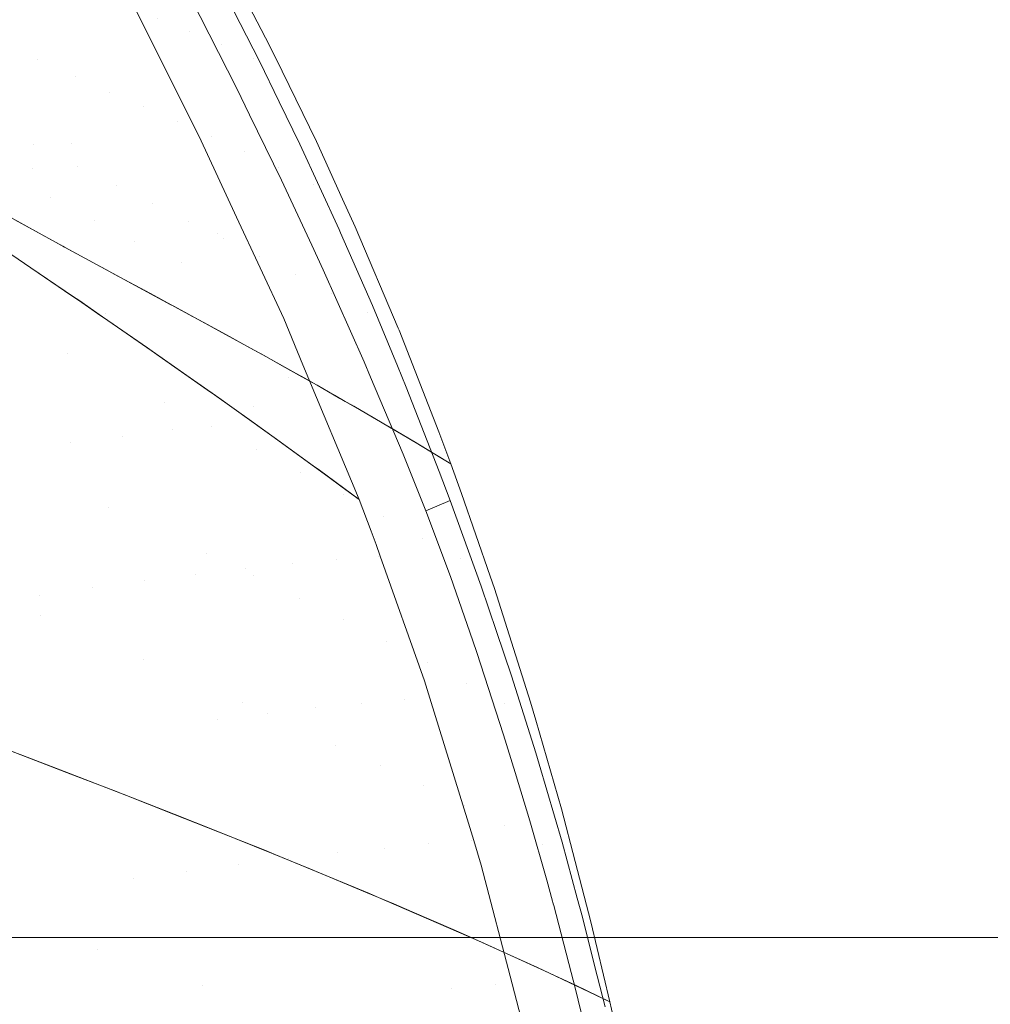
# Model space of a CAD drawing. Units: metres. Extents: x 6.52 to 9.55, y -2.6 to -1.24.
# Drawn here: x 7.01 to 7.07, y -2.32 to -2.26 of the extents above; entities that cross this region are included whole.
import ezdxf

# ---------------------------------------------------------------- set-up
doc = ezdxf.new("R2010")
doc.units = ezdxf.units.M
doc.header["$LTSCALE"] = 1.27
doc.layers.add('Keine', color=7, linetype='Continuous', lineweight=5)

msp = doc.modelspace()

# ---------------------------------------------------------------- linework, layer by layer
at = {"layer": 'Keine', "color": 7, "linetype": 'Continuous', "lineweight": 18}
for points, invisible_edges in [([(7.022876, -2.263163, 1.463665), (7.01957, -2.25668, 1.463264), (7.021228, -2.257283, 1.461803)], 9), ([(7.01957, -2.25668, 1.463264), (7.022876, -2.263163, 1.463665), (7.021117, -2.26246, 1.464897)], 11), ([(7.024643, -2.263893, 1.46222), (7.021228, -2.257283, 1.461803), (7.02194, -2.257542, 1.461176)], 9), ([(7.021228, -2.257283, 1.461803), (7.024643, -2.263893, 1.46222), (7.022876, -2.263163, 1.463665)], 11), ([(7.024643, -2.263893, 1.46222), (7.02194, -2.257542, 1.461176), (7.022893, -2.257912, 1.460116)], 9), ([(7.026415, -2.264654, 1.460532), (7.022893, -2.257912, 1.460116), (7.024909, -2.259385, 1.458449)], 11), ([(7.022893, -2.257912, 1.460116), (7.026415, -2.264654, 1.460532), (7.024643, -2.263893, 1.46222)], 11), ([(7.02442, -2.274314, 1.457077), (7.016462, -2.258315, 1.455567), (7.014444, -2.259826, 1.457602)], 11), ([(7.019947, -2.262056, 1.45459), (7.016462, -2.258315, 1.455567), (7.02442, -2.274314, 1.457077)], 11), ([(7.012048, -2.258853, 1.468856), (7.014543, -2.264738, 1.469247), (7.01225, -2.263638, 1.469764)], 11), ([(7.014543, -2.264738, 1.469247), (7.012048, -2.258853, 1.468856), (7.014007, -2.259676, 1.468274)], 11), ([(7.014007, -2.259676, 1.468274), (7.016592, -2.265672, 1.468667), (7.014543, -2.264738, 1.469247)], 11), ([(7.016592, -2.265672, 1.468667), (7.014007, -2.259676, 1.468274), (7.015835, -2.260406, 1.467613)], 11), ([(7.024909, -2.259385, 1.458449), (7.027283, -2.263952, 1.458724), (7.026415, -2.264654, 1.460532)], 10), ([(7.014444, -2.259826, 1.457602), (7.012368, -2.261259, 1.459242), (7.016404, -2.269334, 1.460381)], 11), ([(7.014444, -2.259826, 1.457602), (7.022451, -2.27589, 1.459442), (7.02442, -2.274314, 1.457077)], 11), ([(7.016404, -2.269334, 1.460381), (7.022451, -2.27589, 1.459442), (7.014444, -2.259826, 1.457602)], 11), ([(7.015835, -2.260406, 1.467613), (7.018507, -2.266517, 1.468006), (7.016592, -2.265672, 1.468667)], 11), ([(7.018507, -2.266517, 1.468006), (7.015835, -2.260406, 1.467613), (7.017607, -2.261095, 1.466847)], 11), ([(7.024545, -2.260542, 1.455289), (7.022611, -2.26067, 1.454177), (7.025484, -2.266325, 1.45449)], 9), ([(7.025484, -2.266325, 1.45449), (7.026733, -2.264815, 1.455496), (7.024545, -2.260542, 1.455289)], 9), ([(7.016404, -2.269334, 1.460381), (7.012368, -2.261259, 1.459242), (7.010237, -2.262621, 1.460516)], 11), ([(7.017607, -2.261095, 1.466847), (7.020367, -2.267327, 1.467242), (7.018507, -2.266517, 1.468006)], 11), ([(7.020367, -2.267327, 1.467242), (7.017607, -2.261095, 1.466847), (7.019363, -2.261774, 1.465949)], 11), ([(7.019363, -2.261774, 1.465949), (7.022216, -2.268134, 1.466347), (7.020367, -2.267327, 1.467242)], 11), ([(7.022216, -2.268134, 1.466347), (7.019363, -2.261774, 1.465949), (7.021117, -2.26246, 1.464897)], 11), ([(7.02442, -2.274314, 1.457077), (7.023408, -2.268965, 1.4551), (7.019947, -2.262056, 1.45459)], 9), ([(7.021117, -2.26246, 1.464897), (7.024068, -2.268953, 1.465298), (7.022216, -2.268134, 1.466347)], 11), ([(7.024068, -2.268953, 1.465298), (7.021117, -2.26246, 1.464897), (7.022876, -2.263163, 1.463665)], 11), ([(7.01427, -2.270691, 1.461632), (7.010237, -2.262621, 1.460516), (7.008057, -2.263917, 1.461457)], 11), ([(7.010237, -2.262621, 1.460516), (7.01427, -2.270691, 1.461632), (7.016404, -2.269334, 1.460381)], 11), ([(7.022876, -2.263163, 1.463665), (7.025927, -2.269795, 1.464069), (7.024068, -2.268953, 1.465298)], 11), ([(7.025927, -2.269795, 1.464069), (7.022876, -2.263163, 1.463665), (7.024643, -2.263893, 1.46222)], 11), ([(7.008057, -2.263917, 1.461457), (7.012073, -2.271965, 1.462461), (7.01427, -2.270691, 1.461632)], 11), ([(7.01225, -2.263638, 1.469764), (7.014326, -2.269393, 1.470174), (7.011685, -2.268, 1.470602)], 11), ([(7.014326, -2.269393, 1.470174), (7.01225, -2.263638, 1.469764), (7.014543, -2.264738, 1.469247)], 11), ([(7.024643, -2.263893, 1.46222), (7.027796, -2.270666, 1.462628), (7.025927, -2.269795, 1.464069)], 11), ([(7.027796, -2.270666, 1.462628), (7.024643, -2.263893, 1.46222), (7.026415, -2.264654, 1.460532)], 11), ([(7.027283, -2.263952, 1.458724), (7.027971, -2.265364, 1.45881), (7.026415, -2.264654, 1.460532)], 10), ([(7.026415, -2.264654, 1.460532), (7.029671, -2.271572, 1.460942), (7.027796, -2.270666, 1.462628)], 11), ([(7.026415, -2.264654, 1.460532), (7.027971, -2.265364, 1.45881), (7.029853, -2.269226, 1.459047)], 9), ([(7.029853, -2.269226, 1.459047), (7.029671, -2.271572, 1.460942), (7.026415, -2.264654, 1.460532)], 11), ([(7.014543, -2.264738, 1.469247), (7.016713, -2.270611, 1.469662), (7.014326, -2.269393, 1.470174)], 11), ([(7.016713, -2.270611, 1.469662), (7.014543, -2.264738, 1.469247), (7.016592, -2.265672, 1.468667)], 11), ([(7.027817, -2.267047, 1.455608), (7.026733, -2.264815, 1.455496), (7.025484, -2.266325, 1.45449)], 10), ([(7.016592, -2.265672, 1.468667), (7.018855, -2.271672, 1.469084), (7.016713, -2.270611, 1.469662)], 11), ([(7.018855, -2.271672, 1.469084), (7.016592, -2.265672, 1.468667), (7.018507, -2.266517, 1.468006)], 11), ([(7.018507, -2.266517, 1.468006), (7.020865, -2.272653, 1.468426), (7.018855, -2.271672, 1.469084)], 11), ([(7.020865, -2.272653, 1.468426), (7.018507, -2.266517, 1.468006), (7.020367, -2.267327, 1.467242)], 11), ([(7.025484, -2.266325, 1.45449), (7.026184, -2.267761, 1.454576), (7.027817, -2.267047, 1.455608)], 10), ([(7.020367, -2.267327, 1.467242), (7.022823, -2.273607, 1.467665), (7.020865, -2.272653, 1.468426)], 11), ([(7.022823, -2.273607, 1.467665), (7.020367, -2.267327, 1.467242), (7.022216, -2.268134, 1.466347)], 11), ([(7.028948, -2.269375, 1.455725), (7.027817, -2.267047, 1.455608), (7.026184, -2.267761, 1.454576)], 10), ([(7.026184, -2.267761, 1.454576), (7.027941, -2.271364, 1.454793), (7.028948, -2.269375, 1.455725)], 10), ([(7.01255, -2.27084, 1.470815), (7.011685, -2.268, 1.470602), (7.014326, -2.269393, 1.470174)], 11), ([(7.022216, -2.268134, 1.466347), (7.024775, -2.274566, 1.466774), (7.022823, -2.273607, 1.467665)], 11), ([(7.024775, -2.274566, 1.466774), (7.022216, -2.268134, 1.466347), (7.024068, -2.268953, 1.465298)], 11), ([(7.02442, -2.274314, 1.457077), (7.025468, -2.273391, 1.455422), (7.023408, -2.268965, 1.4551)], 9), ([(7.024068, -2.268953, 1.465298), (7.026735, -2.275544, 1.465727), (7.024775, -2.274566, 1.466774)], 11), ([(7.026735, -2.275544, 1.465727), (7.024068, -2.268953, 1.465298), (7.025927, -2.269795, 1.464069)], 11), ([(7.014326, -2.269393, 1.470174), (7.015237, -2.272289, 1.470392), (7.01255, -2.27084, 1.470815)], 11), ([(7.020388, -2.277341, 1.461174), (7.016404, -2.269334, 1.460381), (7.01427, -2.270691, 1.461632)], 11), ([(7.015237, -2.272289, 1.470392), (7.014326, -2.269393, 1.470174), (7.016713, -2.270611, 1.469662)], 11), ([(7.016404, -2.269334, 1.460381), (7.020388, -2.277341, 1.461174), (7.022451, -2.27589, 1.459442)], 11), ([(7.031108, -2.274072, 1.455971), (7.028948, -2.269375, 1.455725), (7.027941, -2.271364, 1.454793)], 10), ([(7.029853, -2.269226, 1.459047), (7.031298, -2.2724, 1.459242), (7.029671, -2.271572, 1.460942)], 10), ([(7.025927, -2.269795, 1.464069), (7.028704, -2.276546, 1.464501), (7.026735, -2.275544, 1.465727)], 11), ([(7.028704, -2.276546, 1.464501), (7.025927, -2.269795, 1.464069), (7.027796, -2.270666, 1.462628)], 11), ([(7.01427, -2.270691, 1.461632), (7.012073, -2.271965, 1.462461), (7.014166, -2.276175, 1.462756)], 11), ([(7.013278, -2.273535, 1.471021), (7.01255, -2.27084, 1.470815), (7.015237, -2.272289, 1.470392)], 11), ([(7.014166, -2.276175, 1.462756), (7.016957, -2.278073, 1.462556), (7.01427, -2.270691, 1.461632)], 10), ([(7.018241, -2.27868, 1.462333), (7.01427, -2.270691, 1.461632), (7.016957, -2.278073, 1.462556)], 11), ([(7.01427, -2.270691, 1.461632), (7.018241, -2.27868, 1.462333), (7.020388, -2.277341, 1.461174)], 11), ([(7.016713, -2.270611, 1.469662), (7.017672, -2.27357, 1.469883), (7.015237, -2.272289, 1.470392)], 11), ([(7.017672, -2.27357, 1.469883), (7.016713, -2.270611, 1.469662), (7.018855, -2.271672, 1.469084)], 11), ([(7.027796, -2.270666, 1.462628), (7.030683, -2.277578, 1.463063), (7.028704, -2.276546, 1.464501)], 11), ([(7.030683, -2.277578, 1.463063), (7.027796, -2.270666, 1.462628), (7.029671, -2.271572, 1.460942)], 11), ([(7.018855, -2.271672, 1.469084), (7.019863, -2.274703, 1.469308), (7.017672, -2.27357, 1.469883)], 11), ([(7.019863, -2.274703, 1.469308), (7.018855, -2.271672, 1.469084), (7.020865, -2.272653, 1.468426)], 11), ([(7.027941, -2.271364, 1.454793), (7.029604, -2.274932, 1.455015), (7.031108, -2.274072, 1.455971)], 10), ([(7.029671, -2.271572, 1.460942), (7.032669, -2.278646, 1.461381), (7.030683, -2.277578, 1.463063)], 11), ([(7.032669, -2.278646, 1.461381), (7.029671, -2.271572, 1.460942), (7.031991, -2.273921, 1.459335)], 11), ([(7.029671, -2.271572, 1.460942), (7.031298, -2.2724, 1.459242), (7.031991, -2.273921, 1.459335)], 9), ([(7.01231, -2.274913, 1.46289), (7.014166, -2.276175, 1.462756), (7.012073, -2.271965, 1.462461)], 10), ([(7.015237, -2.272289, 1.470392), (7.015916, -2.274986, 1.470623), (7.013278, -2.273535, 1.471021)], 9), ([(7.015237, -2.272289, 1.470392), (7.016008, -2.275036, 1.470604), (7.015916, -2.274986, 1.470623)], 9), ([(7.016008, -2.275036, 1.470604), (7.015237, -2.272289, 1.470392), (7.017672, -2.27357, 1.469883)], 11), ([(7.019863, -2.274703, 1.469308), (7.020865, -2.272653, 1.468426), (7.021301, -2.2779, 1.469368)], 11), ([(7.020865, -2.272653, 1.468426), (7.022845, -2.278735, 1.468865), (7.021301, -2.2779, 1.469368)], 9), ([(7.022845, -2.278735, 1.468865), (7.020865, -2.272653, 1.468426), (7.022823, -2.273607, 1.467665)], 11), ([(7.010579, -2.278201, 1.471966), (7.012726, -2.27323, 1.471093), (7.01408, -2.273975, 1.470892)], 9), ([(7.017672, -2.27357, 1.469883), (7.01849, -2.276384, 1.470096), (7.016008, -2.275036, 1.470604)], 9), ([(7.01849, -2.276384, 1.470096), (7.017672, -2.27357, 1.469883), (7.019863, -2.274703, 1.469308)], 11), ([(7.022823, -2.273607, 1.467665), (7.023641, -2.279166, 1.468606), (7.022845, -2.278735, 1.468865)], 9), ([(7.022823, -2.273607, 1.467665), (7.024912, -2.27986, 1.468102), (7.023641, -2.279166, 1.468606)], 9), ([(7.024912, -2.27986, 1.468102), (7.022823, -2.273607, 1.467665), (7.024775, -2.274566, 1.466774)], 11), ([(7.028059, -2.278957, 1.455826), (7.025468, -2.273391, 1.455422), (7.02442, -2.274314, 1.457077)], 10), ([(7.01408, -2.273975, 1.470892), (7.016161, -2.280909, 1.471364), (7.010579, -2.278201, 1.471966)], 11), ([(7.016161, -2.280909, 1.471364), (7.01408, -2.273975, 1.470892), (7.016052, -2.27506, 1.470599)], 9), ([(7.028328, -2.282218, 1.457348), (7.02442, -2.274314, 1.457077), (7.022451, -2.27589, 1.459442)], 11), ([(7.02442, -2.274314, 1.457077), (7.028328, -2.282218, 1.457348), (7.028059, -2.278957, 1.455826)], 11), ([(7.029604, -2.274932, 1.455015), (7.031188, -2.274256, 1.455981), (7.031108, -2.274072, 1.455971)], 9), ([(7.031188, -2.274256, 1.455981), (7.029604, -2.274932, 1.455015), (7.030234, -2.276282, 1.455099)], 9), ([(7.032932, -2.278252, 1.456195), (7.031188, -2.274256, 1.455981), (7.030234, -2.276282, 1.455099)], 10), ([(7.031991, -2.273921, 1.459335), (7.034355, -2.279493, 1.459679), (7.032669, -2.278646, 1.461381)], 10), ([(7.019863, -2.274703, 1.469308), (7.018743, -2.276521, 1.470044), (7.01849, -2.276384, 1.470096)], 9), ([(7.019863, -2.274703, 1.469308), (7.020731, -2.277593, 1.469519), (7.018743, -2.276521, 1.470044)], 9), ([(7.021301, -2.2779, 1.469368), (7.020731, -2.277593, 1.469519), (7.019863, -2.274703, 1.469308)], 10), ([(7.024775, -2.274566, 1.466774), (7.026195, -2.280562, 1.467593), (7.024912, -2.27986, 1.468102)], 9), ([(7.024775, -2.274566, 1.466774), (7.026984, -2.280999, 1.467225), (7.026195, -2.280562, 1.467593)], 9), ([(7.026984, -2.280999, 1.467225), (7.024775, -2.274566, 1.466774), (7.026735, -2.275544, 1.465727)], 11), ([(7.014921, -2.276687, 1.462707), (7.012348, -2.274938, 1.462888), (7.01226, -2.278208, 1.463291)], 10), ([(7.016161, -2.280909, 1.471364), (7.016052, -2.27506, 1.470599), (7.019084, -2.276706, 1.469963)], 9), ([(7.022451, -2.27589, 1.459442), (7.020388, -2.277341, 1.461174), (7.022739, -2.282091, 1.461393)], 11), ([(7.022739, -2.282091, 1.461393), (7.024494, -2.283324, 1.460895), (7.022451, -2.27589, 1.459442)], 10), ([(7.024494, -2.283324, 1.460895), (7.026376, -2.283817, 1.459828), (7.022451, -2.27589, 1.459442)], 11), ([(7.022451, -2.27589, 1.459442), (7.026376, -2.283817, 1.459828), (7.028328, -2.282218, 1.457348)], 11), ([(7.026735, -2.275544, 1.465727), (7.027983, -2.281553, 1.466757), (7.026984, -2.280999, 1.467225)], 9), ([(7.026735, -2.275544, 1.465727), (7.029062, -2.282159, 1.466178), (7.027983, -2.281553, 1.466757)], 9), ([(7.029062, -2.282159, 1.466178), (7.026735, -2.275544, 1.465727), (7.028704, -2.276546, 1.464501)], 11), ([(7.028704, -2.276546, 1.464501), (7.029899, -2.28263, 1.465729), (7.029062, -2.282159, 1.466178)], 9), ([(7.028704, -2.276546, 1.464501), (7.031152, -2.283346, 1.464952), (7.029899, -2.28263, 1.465729)], 9), ([(7.031152, -2.283346, 1.464952), (7.028704, -2.276546, 1.464501), (7.030683, -2.277578, 1.463063)], 11), ([(7.030234, -2.276282, 1.455099), (7.032483, -2.281348, 1.455413), (7.032932, -2.278252, 1.456195)], 10), ([(7.01226, -2.278208, 1.463291), (7.015109, -2.27783, 1.462891), (7.014921, -2.276687, 1.462707)], 11), ([(7.014921, -2.276687, 1.462707), (7.015109, -2.27783, 1.462891), (7.016368, -2.277671, 1.462605)], 3), ([(7.016161, -2.280909, 1.471364), (7.019084, -2.276706, 1.469963), (7.019451, -2.276904, 1.469862)], 9), ([(7.019451, -2.276904, 1.469862), (7.021512, -2.283571, 1.47029), (7.016161, -2.280909, 1.471364)], 11), ([(7.021512, -2.283571, 1.47029), (7.019451, -2.276904, 1.469862), (7.02186, -2.278202, 1.469199)], 9), ([(7.020388, -2.277341, 1.461174), (7.018241, -2.27868, 1.462333), (7.018452, -2.279107, 1.462308)], 11), ([(7.018452, -2.279107, 1.462308), (7.021011, -2.280876, 1.461883), (7.020388, -2.277341, 1.461174)], 10), ([(7.021011, -2.280876, 1.461883), (7.022739, -2.282091, 1.461393), (7.020388, -2.277341, 1.461174)], 10), ([(7.030683, -2.277578, 1.463063), (7.031908, -2.283778, 1.464483), (7.031152, -2.283346, 1.464952)], 9), ([(7.030683, -2.277578, 1.463063), (7.033255, -2.284563, 1.463518), (7.031908, -2.283778, 1.464483)], 9), ([(7.033255, -2.284563, 1.463518), (7.030683, -2.277578, 1.463063), (7.032669, -2.278646, 1.461381)], 11), ([(7.016352, -2.285786, 1.463837), (7.015109, -2.27783, 1.462891), (7.01226, -2.278208, 1.463291)], 11), ([(7.016368, -2.277671, 1.462605), (7.015109, -2.27783, 1.462891), (7.016352, -2.285786, 1.463837)], 11), ([(7.016352, -2.285786, 1.463837), (7.016792, -2.277959, 1.462575), (7.016368, -2.277671, 1.462605)], 9), ([(7.018102, -2.278865, 1.462368), (7.016792, -2.277959, 1.462575), (7.016352, -2.285786, 1.463837)], 10), ([(7.016957, -2.278073, 1.462556), (7.018015, -2.278804, 1.46238), (7.018241, -2.27868, 1.462333)], 10), ([(7.012784, -2.286747, 1.472527), (7.010579, -2.278201, 1.471966), (7.016161, -2.280909, 1.471364)], 11), ([(7.011675, -2.294584, 1.464708), (7.014631, -2.294164, 1.464733), (7.01226, -2.278208, 1.463291)], 11), ([(7.01226, -2.278208, 1.463291), (7.014631, -2.294164, 1.464733), (7.016352, -2.285786, 1.463837)], 11), ([(7.018452, -2.279107, 1.462308), (7.018241, -2.27868, 1.462333), (7.018015, -2.278804, 1.46238)], 3), ([(7.021512, -2.283571, 1.47029), (7.02186, -2.278202, 1.469199), (7.022019, -2.278287, 1.469145)], 9), ([(7.022019, -2.278287, 1.469145), (7.024085, -2.284876, 1.469557), (7.021512, -2.283571, 1.47029)], 11), ([(7.024085, -2.284876, 1.469557), (7.022019, -2.278287, 1.469145), (7.02412, -2.279426, 1.468431)], 9), ([(7.032483, -2.281348, 1.455413), (7.034304, -2.281563, 1.456374), (7.032932, -2.278252, 1.456195)], 9), ([(7.035371, -2.285813, 1.461849), (7.032669, -2.278646, 1.461381), (7.0344, -2.279607, 1.459686)], 11), ([(7.032669, -2.278646, 1.461381), (7.033856, -2.284913, 1.463087), (7.033255, -2.284563, 1.463518)], 9), ([(7.032669, -2.278646, 1.461381), (7.035371, -2.285813, 1.461849), (7.033856, -2.284913, 1.463087)], 9), ([(7.034355, -2.279493, 1.459679), (7.0344, -2.279607, 1.459686), (7.032669, -2.278646, 1.461381)], 10), ([(7.016352, -2.285786, 1.463837), (7.019183, -2.285415, 1.463362), (7.018102, -2.278865, 1.462368)], 11), ([(7.020574, -2.280572, 1.461978), (7.018102, -2.278865, 1.462368), (7.019183, -2.285415, 1.463362)], 10), ([(7.028328, -2.282218, 1.457348), (7.029118, -2.281497, 1.455991), (7.028059, -2.278957, 1.455826)], 9), ([(7.024085, -2.284876, 1.469557), (7.02412, -2.279426, 1.468431), (7.024501, -2.279635, 1.468274)], 9), ([(7.024501, -2.279635, 1.468274), (7.026581, -2.286159, 1.468686), (7.024085, -2.284876, 1.469557)], 11), ([(7.026581, -2.286159, 1.468686), (7.024501, -2.279635, 1.468274), (7.026642, -2.280809, 1.467395)], 9), ([(7.0344, -2.279607, 1.459686), (7.036591, -2.285195, 1.460026), (7.035371, -2.285813, 1.461849)], 10), ([(7.021223, -2.281027, 1.461806), (7.020574, -2.280572, 1.461978), (7.019183, -2.285415, 1.463362)], 10), ([(7.026581, -2.286159, 1.468686), (7.026642, -2.280809, 1.467395), (7.026904, -2.280955, 1.467267)], 9), ([(7.016161, -2.280909, 1.471364), (7.018406, -2.289321, 1.471899), (7.012784, -2.286747, 1.472527)], 11), ([(7.018406, -2.289321, 1.471899), (7.016161, -2.280909, 1.471364), (7.021512, -2.283571, 1.47029)], 11), ([(7.019183, -2.285415, 1.463362), (7.021928, -2.285078, 1.462549), (7.021223, -2.281027, 1.461806)], 11), ([(7.02386, -2.282875, 1.461109), (7.021223, -2.281027, 1.461806), (7.021928, -2.285078, 1.462549)], 10), ([(7.026904, -2.280955, 1.467267), (7.028994, -2.287418, 1.467668), (7.026581, -2.286159, 1.468686)], 11), ([(7.028994, -2.287418, 1.467668), (7.026904, -2.280955, 1.467267), (7.028744, -2.281978, 1.466366)], 9), ([(7.032483, -2.281348, 1.455413), (7.032835, -2.282185, 1.455464), (7.034304, -2.281563, 1.456374)], 10), ([(7.029118, -2.281497, 1.455991), (7.028328, -2.282218, 1.457348), (7.031272, -2.28822, 1.457205)], 11), ([(7.031272, -2.28822, 1.457205), (7.032206, -2.288909, 1.456473), (7.029118, -2.281497, 1.455991)], 8), ([(7.034784, -2.282723, 1.456437), (7.034304, -2.281563, 1.456374), (7.032835, -2.282185, 1.455464)], 10), ([(7.028328, -2.282218, 1.457348), (7.026376, -2.283817, 1.459828), (7.027019, -2.285126, 1.45982)], 11), ([(7.027019, -2.285126, 1.45982), (7.02754, -2.285498, 1.459598), (7.028328, -2.282218, 1.457348)], 10), ([(7.02754, -2.285498, 1.459598), (7.030486, -2.287639, 1.457822), (7.028328, -2.282218, 1.457348)], 10), ([(7.030486, -2.287639, 1.457822), (7.031272, -2.28822, 1.457205), (7.028328, -2.282218, 1.457348)], 10), ([(7.028994, -2.287418, 1.467668), (7.028744, -2.281978, 1.466366), (7.029216, -2.282245, 1.466096)], 9), ([(7.029216, -2.282245, 1.466096), (7.031321, -2.28865, 1.4665), (7.028994, -2.287418, 1.467668)], 11), ([(7.031321, -2.28865, 1.4665), (7.029216, -2.282245, 1.466096), (7.030843, -2.283167, 1.465166)], 9), ([(7.034784, -2.282723, 1.456437), (7.032835, -2.282185, 1.455464), (7.034615, -2.286417, 1.455723)], 9), ([(7.024262, -2.283161, 1.46095), (7.02386, -2.282875, 1.461109), (7.021928, -2.285078, 1.462549)], 10), ([(7.034615, -2.286417, 1.455723), (7.036602, -2.287358, 1.456692), (7.034784, -2.282723, 1.456437)], 9), ([(7.021512, -2.283571, 1.47029), (7.023795, -2.291853, 1.470802), (7.018406, -2.289321, 1.471899)], 11), ([(7.023795, -2.291853, 1.470802), (7.021512, -2.283571, 1.47029), (7.024085, -2.284876, 1.469557)], 11), ([(7.021928, -2.285078, 1.462549), (7.024565, -2.284783, 1.461313), (7.024262, -2.283161, 1.46095)], 11), ([(7.024262, -2.283161, 1.46095), (7.024565, -2.284783, 1.461313), (7.026295, -2.284609, 1.460146)], 3), ([(7.024494, -2.283324, 1.460895), (7.027019, -2.285126, 1.45982), (7.026376, -2.283817, 1.459828)], 10), ([(7.031321, -2.28865, 1.4665), (7.030843, -2.283167, 1.465166), (7.031439, -2.283511, 1.46477)], 9), ([(7.031439, -2.283511, 1.46477), (7.033558, -2.289852, 1.465174), (7.031321, -2.28865, 1.4665)], 11), ([(7.033558, -2.289852, 1.465174), (7.031439, -2.283511, 1.46477), (7.032887, -2.284346, 1.463806)], 9), ([(7.026295, -2.284609, 1.460146), (7.024565, -2.284783, 1.461313), (7.025934, -2.292688, 1.462787)], 11), ([(7.025934, -2.292688, 1.462787), (7.026946, -2.285072, 1.459889), (7.026295, -2.284609, 1.460146)], 9), ([(7.033558, -2.289852, 1.465174), (7.032887, -2.284346, 1.463806), (7.033569, -2.284747, 1.463281)], 9), ([(7.021928, -2.285078, 1.462549), (7.019183, -2.285415, 1.463362), (7.020432, -2.293368, 1.46434)], 11), ([(7.020432, -2.293368, 1.46434), (7.023232, -2.293009, 1.463751), (7.021928, -2.285078, 1.462549)], 11), ([(7.025934, -2.292688, 1.462787), (7.024565, -2.284783, 1.461313), (7.021928, -2.285078, 1.462549)], 11), ([(7.021928, -2.285078, 1.462549), (7.023232, -2.293009, 1.463751), (7.025934, -2.292688, 1.462787)], 11), ([(7.024085, -2.284876, 1.469557), (7.026386, -2.293096, 1.470062), (7.023795, -2.291853, 1.470802)], 11), ([(7.026386, -2.293096, 1.470062), (7.024085, -2.284876, 1.469557), (7.026581, -2.286159, 1.468686)], 11), ([(7.027205, -2.285259, 1.459746), (7.026946, -2.285072, 1.459889), (7.025934, -2.292688, 1.462787)], 10), ([(7.033569, -2.284747, 1.463281), (7.035701, -2.291024, 1.463687), (7.033558, -2.289852, 1.465174)], 11), ([(7.035701, -2.291024, 1.463687), (7.033569, -2.284747, 1.463281), (7.034846, -2.285499, 1.462298)], 9), ([(7.035487, -2.285881, 1.461755), (7.035371, -2.285813, 1.461849), (7.036591, -2.285195, 1.460026)], 10), ([(7.036591, -2.285195, 1.460026), (7.037241, -2.286944, 1.460132), (7.035487, -2.285881, 1.461755)], 8), ([(7.019183, -2.285415, 1.463362), (7.016352, -2.285786, 1.463837), (7.017557, -2.293756, 1.464639)], 11), ([(7.017557, -2.293756, 1.464639), (7.020432, -2.293368, 1.46434), (7.019183, -2.285415, 1.463362)], 11), ([(7.025934, -2.292688, 1.462787), (7.028515, -2.292413, 1.461367), (7.027205, -2.285259, 1.459746)], 11), ([(7.029626, -2.28701, 1.458404), (7.027205, -2.285259, 1.459746), (7.028515, -2.292413, 1.461367)], 10), ([(7.035701, -2.291024, 1.463687), (7.034846, -2.285499, 1.462298), (7.035604, -2.285955, 1.461626)], 9), ([(7.014631, -2.294164, 1.464733), (7.017557, -2.293756, 1.464639), (7.016352, -2.285786, 1.463837)], 11), ([(7.026581, -2.286159, 1.468686), (7.028902, -2.29432, 1.469184), (7.026386, -2.293096, 1.470062)], 11), ([(7.028902, -2.29432, 1.469184), (7.026581, -2.286159, 1.468686), (7.028994, -2.287418, 1.467668)], 11), ([(7.037747, -2.292164, 1.462035), (7.035604, -2.285955, 1.461626), (7.036691, -2.286608, 1.460663)], 9), ([(7.035604, -2.285955, 1.461626), (7.037747, -2.292164, 1.462035), (7.035701, -2.291024, 1.463687)], 11), ([(7.012784, -2.286747, 1.472527), (7.014704, -2.295296, 1.473078), (7.008875, -2.292876, 1.473324)], 11), ([(7.014704, -2.295296, 1.473078), (7.012784, -2.286747, 1.472527), (7.018406, -2.289321, 1.471899)], 11), ([(7.036602, -2.287358, 1.456692), (7.034615, -2.286417, 1.455723), (7.035167, -2.287778, 1.455804)], 9), ([(7.036691, -2.286608, 1.460663), (7.037241, -2.286944, 1.460132), (7.03783, -2.288567, 1.460228)], 8), ([(7.03783, -2.288567, 1.460228), (7.037747, -2.292164, 1.462035), (7.036691, -2.286608, 1.460663)], 11), ([(7.030021, -2.287301, 1.458108), (7.029626, -2.28701, 1.458404), (7.028515, -2.292413, 1.461367)], 10), ([(7.028515, -2.292413, 1.461367), (7.030958, -2.292192, 1.459411), (7.030021, -2.287301, 1.458108)], 11), ([(7.032206, -2.288909, 1.456473), (7.030021, -2.287301, 1.458108), (7.030958, -2.292192, 1.459411)], 10), ([(7.036602, -2.287358, 1.456692), (7.035167, -2.287778, 1.455804), (7.035862, -2.289525, 1.455908)], 9), ([(7.035862, -2.289525, 1.455908), (7.037211, -2.288968, 1.456782), (7.036602, -2.287358, 1.456692)], 8), ([(7.028994, -2.287418, 1.467668), (7.031336, -2.295523, 1.468164), (7.028902, -2.29432, 1.469184)], 11), ([(7.031336, -2.295523, 1.468164), (7.028994, -2.287418, 1.467668), (7.031321, -2.28865, 1.4665)], 11), ([(7.030958, -2.292192, 1.459411), (7.032873, -2.290636, 1.456575), (7.032206, -2.288909, 1.456473)], 9), ([(7.033685, -2.296703, 1.466995), (7.031321, -2.28865, 1.4665), (7.033558, -2.289852, 1.465174)], 11), ([(7.031321, -2.28865, 1.4665), (7.033685, -2.296703, 1.466995), (7.031336, -2.295523, 1.468164)], 11), ([(7.037211, -2.288968, 1.456782), (7.035862, -2.289525, 1.455908), (7.037223, -2.293143, 1.45611)], 8), ([(7.037223, -2.293143, 1.45611), (7.038917, -2.293675, 1.457052), (7.037211, -2.288968, 1.456782)], 9), ([(7.03783, -2.288567, 1.460228), (7.039402, -2.293108, 1.460501), (7.037747, -2.292164, 1.462035)], 10), ([(7.018406, -2.289321, 1.471899), (7.020357, -2.297705, 1.472424), (7.014704, -2.295296, 1.473078)], 11), ([(7.020357, -2.297705, 1.472424), (7.018406, -2.289321, 1.471899), (7.023795, -2.291853, 1.470802)], 11), ([(7.035946, -2.297858, 1.465673), (7.033558, -2.289852, 1.465174), (7.035701, -2.291024, 1.463687)], 11), ([(7.033558, -2.289852, 1.465174), (7.035946, -2.297858, 1.465673), (7.033685, -2.296703, 1.466995)], 11), ([(7.033136, -2.291378, 1.456605), (7.032873, -2.290636, 1.456575), (7.030958, -2.292192, 1.459411)], 10), ([(7.038115, -2.298988, 1.464193), (7.035701, -2.291024, 1.463687), (7.037747, -2.292164, 1.462035)], 11), ([(7.035701, -2.291024, 1.463687), (7.038115, -2.298988, 1.464193), (7.035946, -2.297858, 1.465673)], 11), ([(7.030958, -2.292192, 1.459411), (7.033258, -2.29203, 1.456828), (7.033136, -2.291378, 1.456605)], 11), ([(7.033136, -2.291378, 1.456605), (7.033258, -2.29203, 1.456828), (7.033366, -2.292025, 1.456632)], 3), ([(7.023795, -2.291853, 1.470802), (7.025777, -2.300078, 1.471308), (7.020357, -2.297705, 1.472424)], 11), ([(7.025777, -2.300078, 1.471308), (7.023795, -2.291853, 1.470802), (7.026386, -2.293096, 1.470062)], 11), ([(7.032324, -2.300103, 1.460786), (7.030958, -2.292192, 1.459411), (7.028515, -2.292413, 1.461367)], 11), ([(7.034717, -2.299903, 1.458564), (7.033258, -2.29203, 1.456828), (7.030958, -2.292192, 1.459411)], 11), ([(7.030958, -2.292192, 1.459411), (7.032324, -2.300103, 1.460786), (7.034717, -2.299903, 1.458564)], 11), ([(7.035803, -2.298875, 1.456914), (7.033366, -2.292025, 1.456632), (7.033258, -2.29203, 1.456828)], 10), ([(7.033258, -2.29203, 1.456828), (7.034717, -2.299903, 1.458564), (7.035803, -2.298875, 1.456914)], 11), ([(7.040191, -2.300091, 1.462551), (7.037747, -2.292164, 1.462035), (7.039637, -2.293787, 1.460541)], 11), ([(7.037747, -2.292164, 1.462035), (7.039402, -2.293108, 1.460501), (7.039637, -2.293787, 1.460541)], 9), ([(7.037747, -2.292164, 1.462035), (7.040191, -2.300091, 1.462551), (7.038115, -2.298988, 1.464193)], 11), ([(7.027167, -2.300648, 1.463705), (7.025934, -2.292688, 1.462787), (7.023232, -2.293009, 1.463751)], 11), ([(7.029804, -2.300352, 1.462484), (7.028515, -2.292413, 1.461367), (7.025934, -2.292688, 1.462787)], 11), ([(7.025934, -2.292688, 1.462787), (7.027167, -2.300648, 1.463705), (7.029804, -2.300352, 1.462484)], 11), ([(7.028515, -2.292413, 1.461367), (7.029804, -2.300352, 1.462484), (7.032324, -2.300103, 1.460786)], 11), ([(7.010512, -2.301776, 1.47385), (7.008875, -2.292876, 1.473324), (7.014704, -2.295296, 1.473078)], 11), ([(7.024426, -2.300984, 1.464516), (7.023232, -2.293009, 1.463751), (7.020432, -2.293368, 1.46434)], 11), ([(7.023232, -2.293009, 1.463751), (7.024426, -2.300984, 1.464516), (7.027167, -2.300648, 1.463705)], 11), ([(7.025777, -2.300078, 1.471308), (7.026386, -2.293096, 1.470062), (7.028902, -2.29432, 1.469184)], 11), ([(7.038917, -2.293675, 1.457052), (7.037223, -2.293143, 1.45611), (7.038448, -2.296667, 1.456293)], 9), ([(7.019823, -2.309754, 1.465663), (7.017557, -2.293756, 1.464639), (7.014631, -2.294164, 1.464733)], 11), ([(7.020432, -2.293368, 1.46434), (7.017557, -2.293756, 1.464639), (7.019823, -2.309754, 1.465663)], 11), ([(7.019823, -2.309754, 1.465663), (7.022718, -2.309358, 1.465447), (7.020432, -2.293368, 1.46434)], 11), ([(7.020432, -2.293368, 1.46434), (7.022718, -2.309358, 1.465447), (7.024426, -2.300984, 1.464516)], 11), ([(7.038448, -2.296667, 1.456293), (7.039759, -2.296164, 1.4572), (7.038917, -2.293675, 1.457052)], 9), ([(7.039637, -2.293787, 1.460541), (7.041621, -2.300034, 1.460928), (7.040191, -2.300091, 1.462551)], 10), ([(7.019823, -2.309754, 1.465663), (7.014631, -2.294164, 1.464733), (7.011675, -2.294584, 1.464708)], 11), ([(7.028902, -2.29432, 1.469184), (7.030914, -2.302395, 1.469679), (7.025777, -2.300078, 1.471308)], 11), ([(7.030914, -2.302395, 1.469679), (7.028902, -2.29432, 1.469184), (7.031336, -2.295523, 1.468164)], 11), ([(7.008014, -2.311426, 1.465629), (7.019823, -2.309754, 1.465663), (7.011675, -2.294584, 1.464708)], 11), ([(7.014704, -2.295296, 1.473078), (7.012475, -2.302501, 1.473854), (7.010512, -2.301776, 1.47385)], 9), ([(7.014704, -2.295296, 1.473078), (7.016368, -2.303989, 1.473574), (7.012475, -2.302501, 1.473854)], 9), ([(7.016368, -2.303989, 1.473574), (7.014704, -2.295296, 1.473078), (7.020357, -2.297705, 1.472424)], 11), ([(7.031336, -2.295523, 1.468164), (7.033365, -2.303529, 1.468657), (7.030914, -2.302395, 1.469679)], 11), ([(7.033365, -2.303529, 1.468657), (7.031336, -2.295523, 1.468164), (7.033685, -2.296703, 1.466995)], 11), ([(7.039759, -2.296164, 1.4572), (7.038448, -2.296667, 1.456293), (7.038673, -2.297314, 1.456327)], 9), ([(7.040581, -2.298592, 1.457344), (7.039759, -2.296164, 1.4572), (7.038673, -2.297314, 1.456327)], 10), ([(7.033685, -2.296703, 1.466995), (7.035733, -2.304645, 1.46749), (7.033365, -2.303529, 1.468657)], 11), ([(7.035733, -2.304645, 1.46749), (7.033685, -2.296703, 1.466995), (7.035946, -2.297858, 1.465673)], 11), ([(7.040581, -2.298592, 1.457344), (7.038673, -2.297314, 1.456327), (7.040146, -2.301827, 1.45657)], 9), ([(7.020357, -2.297705, 1.472424), (7.018718, -2.304888, 1.473405), (7.016368, -2.303989, 1.473574)], 9), ([(7.020357, -2.297705, 1.472424), (7.022045, -2.306197, 1.472893), (7.018718, -2.304888, 1.473405)], 9), ([(7.022045, -2.306197, 1.472893), (7.020357, -2.297705, 1.472424), (7.025777, -2.300078, 1.471308)], 11), ([(7.035946, -2.297858, 1.465673), (7.038013, -2.305741, 1.466173), (7.035733, -2.304645, 1.46749)], 11), ([(7.038013, -2.305741, 1.466173), (7.035946, -2.297858, 1.465673), (7.038115, -2.298988, 1.464193)], 11), ([(7.040146, -2.301827, 1.45657), (7.041918, -2.302827, 1.457606), (7.040581, -2.298592, 1.457344)], 9), ([(7.034717, -2.299903, 1.458564), (7.036091, -2.299812, 1.456953), (7.035803, -2.298875, 1.456914)], 9), ([(7.038115, -2.298988, 1.464193), (7.040203, -2.306817, 1.464702), (7.038013, -2.305741, 1.466173)], 11), ([(7.040203, -2.306817, 1.464702), (7.038115, -2.298988, 1.464193), (7.040191, -2.300091, 1.462551)], 11), ([(7.038211, -2.306694, 1.457236), (7.036091, -2.299812, 1.456953), (7.034717, -2.299903, 1.458564)], 10), ([(7.025777, -2.300078, 1.471308), (7.024351, -2.307104, 1.472539), (7.022045, -2.306197, 1.472893)], 9), ([(7.025777, -2.300078, 1.471308), (7.027486, -2.308375, 1.471761), (7.024351, -2.307104, 1.472539)], 9), ([(7.027486, -2.308375, 1.471761), (7.025777, -2.300078, 1.471308), (7.030914, -2.302395, 1.469679)], 11), ([(7.031002, -2.308327, 1.463223), (7.029804, -2.300352, 1.462484), (7.027167, -2.300648, 1.463705)], 11), ([(7.033577, -2.308056, 1.46175), (7.032324, -2.300103, 1.460786), (7.029804, -2.300352, 1.462484)], 11), ([(7.029804, -2.300352, 1.462484), (7.031002, -2.308327, 1.463223), (7.033577, -2.308056, 1.46175)], 11), ([(7.036042, -2.307828, 1.459829), (7.034717, -2.299903, 1.458564), (7.032324, -2.300103, 1.460786)], 11), ([(7.032324, -2.300103, 1.460786), (7.033577, -2.308056, 1.46175), (7.036042, -2.307828, 1.459829)], 11), ([(7.034717, -2.299903, 1.458564), (7.036042, -2.307828, 1.459829), (7.038211, -2.306694, 1.457236)], 11), ([(7.041621, -2.300034, 1.460928), (7.041909, -2.30103, 1.460991), (7.040191, -2.300091, 1.462551)], 10), ([(7.040191, -2.300091, 1.462551), (7.041909, -2.30103, 1.460991), (7.043316, -2.305906, 1.461302)], 9), ([(7.043316, -2.305906, 1.461302), (7.042303, -2.307871, 1.463072), (7.040191, -2.300091, 1.462551)], 11), ([(7.040191, -2.300091, 1.462551), (7.042303, -2.307871, 1.463072), (7.040203, -2.306817, 1.464702)], 11), ([(7.027167, -2.300648, 1.463705), (7.024426, -2.300984, 1.464516), (7.025557, -2.308984, 1.465013)], 11), ([(7.025557, -2.308984, 1.465013), (7.028324, -2.308638, 1.464293), (7.027167, -2.300648, 1.463705)], 11), ([(7.027167, -2.300648, 1.463705), (7.028324, -2.308638, 1.464293), (7.031002, -2.308327, 1.463223)], 11), ([(7.022718, -2.309358, 1.465447), (7.025557, -2.308984, 1.465013), (7.024426, -2.300984, 1.464516)], 11), ([(7.011821, -2.311648, 1.474551), (7.010309, -2.301708, 1.473814), (7.013723, -2.302972, 1.473801)], 9), ([(7.041918, -2.302827, 1.457606), (7.040146, -2.301827, 1.45657), (7.040779, -2.303905, 1.456687)], 9), ([(7.030914, -2.302395, 1.469679), (7.029453, -2.309172, 1.471273), (7.027486, -2.308375, 1.471761)], 9), ([(7.030914, -2.302395, 1.469679), (7.032648, -2.31051, 1.470129), (7.029453, -2.309172, 1.471273)], 9), ([(7.032648, -2.31051, 1.470129), (7.030914, -2.302395, 1.469679), (7.033365, -2.303529, 1.468657)], 11), ([(7.011821, -2.311648, 1.474551), (7.013723, -2.302972, 1.473801), (7.016257, -2.303946, 1.473588)], 9), ([(7.040779, -2.303905, 1.456687), (7.0421, -2.303446, 1.457645), (7.041918, -2.302827, 1.457606)], 9), ([(7.033365, -2.303529, 1.468657), (7.034103, -2.311119, 1.469608), (7.032648, -2.31051, 1.470129)], 9), ([(7.033365, -2.303529, 1.468657), (7.035112, -2.311558, 1.469116), (7.034103, -2.311119, 1.469608)], 9), ([(7.035112, -2.311558, 1.469116), (7.033365, -2.303529, 1.468657), (7.035733, -2.304645, 1.46749)], 11), ([(7.0421, -2.303446, 1.457645), (7.040779, -2.303905, 1.456687), (7.041588, -2.306565, 1.456837)], 9), ([(7.041588, -2.306565, 1.456837), (7.043356, -2.307728, 1.457916), (7.0421, -2.303446, 1.457645)], 9), ([(7.016257, -2.303946, 1.473588), (7.017799, -2.31363, 1.474252), (7.011821, -2.311648, 1.474551)], 11), ([(7.017799, -2.31363, 1.474252), (7.016257, -2.303946, 1.473588), (7.019425, -2.305163, 1.473322)], 9), ([(7.035733, -2.304645, 1.46749), (7.037496, -2.312594, 1.467955), (7.035112, -2.311558, 1.469116)], 9), ([(7.037496, -2.312594, 1.467955), (7.035733, -2.304645, 1.46749), (7.038013, -2.305741, 1.466173)], 11), ([(7.017799, -2.31363, 1.474252), (7.019425, -2.305163, 1.473322), (7.022007, -2.306188, 1.472853)], 9), ([(7.038013, -2.305741, 1.466173), (7.038368, -2.312973, 1.467531), (7.037496, -2.312594, 1.467955)], 9), ([(7.038013, -2.305741, 1.466173), (7.039779, -2.313613, 1.466629), (7.038368, -2.312973, 1.467531)], 9), ([(7.039779, -2.313613, 1.466629), (7.038013, -2.305741, 1.466173), (7.040203, -2.306817, 1.464702)], 11), ([(7.022007, -2.306188, 1.472853), (7.023594, -2.315607, 1.473545), (7.017799, -2.31363, 1.474252)], 11), ([(7.023594, -2.315607, 1.473545), (7.022007, -2.306188, 1.472853), (7.027019, -2.308178, 1.471942)], 9), ([(7.043316, -2.305906, 1.461302), (7.04407, -2.308795, 1.461492), (7.042303, -2.307871, 1.463072)], 10), ([(7.036042, -2.307828, 1.459829), (7.038384, -2.307648, 1.45744), (7.038211, -2.306694, 1.457236)], 11), ([(7.038211, -2.306694, 1.457236), (7.038384, -2.307648, 1.45744), (7.038503, -2.307642, 1.457276)], 3), ([(7.040203, -2.306817, 1.464702), (7.04201, -2.314624, 1.465204), (7.039779, -2.313613, 1.466629)], 9), ([(7.04201, -2.314624, 1.465204), (7.040203, -2.306817, 1.464702), (7.042303, -2.307871, 1.463072)], 11), ([(7.043356, -2.307728, 1.457916), (7.041588, -2.306565, 1.456837), (7.042519, -2.309827, 1.457027)], 9), ([(7.037293, -2.315781, 1.460804), (7.036042, -2.307828, 1.459829), (7.033577, -2.308056, 1.46175)], 11), ([(7.039702, -2.315575, 1.458656), (7.038384, -2.307648, 1.45744), (7.036042, -2.307828, 1.459829)], 11), ([(7.036042, -2.307828, 1.459829), (7.037293, -2.315781, 1.460804), (7.039702, -2.315575, 1.458656)], 11), ([(7.038918, -2.308988, 1.457331), (7.038503, -2.307642, 1.457276), (7.038384, -2.307648, 1.45744)], 10), ([(7.038384, -2.307648, 1.45744), (7.039702, -2.315575, 1.458656), (7.038918, -2.308988, 1.457331)], 11), ([(7.042303, -2.307871, 1.463072), (7.042313, -2.314761, 1.46501), (7.04201, -2.314624, 1.465204)], 9), ([(7.042303, -2.307871, 1.463072), (7.044096, -2.315609, 1.463547), (7.042313, -2.314761, 1.46501)], 9), ([(7.042303, -2.307871, 1.463072), (7.04407, -2.308795, 1.461492), (7.044934, -2.312108, 1.461709)], 9), ([(7.044934, -2.312108, 1.461709), (7.044096, -2.315609, 1.463547), (7.042303, -2.307871, 1.463072)], 11), ([(7.042519, -2.309827, 1.457027), (7.044193, -2.310801, 1.458117), (7.043356, -2.307728, 1.457916)], 9), ([(7.023594, -2.315607, 1.473545), (7.027019, -2.308178, 1.471942), (7.027542, -2.308394, 1.471775)], 9), ([(7.027542, -2.308394, 1.471775), (7.029147, -2.317563, 1.472377), (7.023594, -2.315607, 1.473545)], 11), ([(7.029147, -2.317563, 1.472377), (7.027542, -2.308394, 1.471775), (7.032779, -2.310561, 1.470113)], 9), ([(7.033306, -2.32431, 1.464373), (7.031002, -2.308327, 1.463223), (7.028324, -2.308638, 1.464293)], 11), ([(7.035947, -2.324014, 1.463151), (7.033577, -2.308056, 1.46175), (7.031002, -2.308327, 1.463223)], 11), ([(7.031002, -2.308327, 1.463223), (7.033306, -2.32431, 1.464373), (7.035947, -2.324014, 1.463151)], 11), ([(7.037293, -2.315781, 1.460804), (7.033577, -2.308056, 1.46175), (7.035947, -2.324014, 1.463151)], 11), ([(7.027793, -2.324994, 1.465902), (7.025557, -2.308984, 1.465013), (7.022718, -2.309358, 1.465447)], 11), ([(7.028324, -2.308638, 1.464293), (7.025557, -2.308984, 1.465013), (7.027793, -2.324994, 1.465902)], 11), ([(7.028324, -2.308638, 1.464293), (7.027793, -2.324994, 1.465902), (7.033306, -2.32431, 1.464373)], 11), ([(7.039702, -2.315575, 1.458656), (7.04061, -2.31551, 1.457648), (7.038918, -2.308988, 1.457331)], 9), ([(7.022718, -2.309358, 1.465447), (7.019823, -2.309754, 1.465663), (7.022055, -2.325765, 1.466542)], 11), ([(7.022055, -2.325765, 1.466542), (7.027793, -2.324994, 1.465902), (7.022718, -2.309358, 1.465447)], 11), ([(7.022055, -2.325765, 1.466542), (7.019823, -2.309754, 1.465663), (7.008014, -2.311426, 1.465629)], 11), ([(7.044193, -2.310801, 1.458117), (7.042519, -2.309827, 1.457027), (7.042834, -2.310972, 1.457095)], 9), ([(7.032779, -2.310561, 1.470113), (7.034412, -2.31949, 1.470699), (7.029147, -2.317563, 1.472377)], 11), ([(7.034412, -2.31949, 1.470699), (7.032779, -2.310561, 1.470113), (7.033145, -2.310713, 1.469997)], 9), ([(7.034412, -2.31949, 1.470699), (7.033145, -2.310713, 1.469997), (7.03766, -2.312671, 1.467826)], 9), ([(7.044193, -2.310801, 1.458117), (7.042834, -2.310972, 1.457095), (7.042874, -2.311122, 1.457104)], 9), ([(7.042874, -2.311122, 1.457104), (7.04288, -2.311143, 1.457105), (7.044193, -2.310801, 1.458117)], 10), ([(7.04288, -2.311143, 1.457105), (7.042897, -2.311209, 1.457109), (7.044193, -2.310801, 1.458117)], 10), ([(7.044481, -2.311856, 1.458186), (7.044193, -2.310801, 1.458117), (7.042897, -2.311209, 1.457109)], 10), ([(7.008014, -2.311426, 1.465629), (7.010292, -2.327418, 1.466695), (7.022055, -2.325765, 1.466542)], 11), ([(7.013056, -2.3223, 1.475246), (7.011821, -2.311648, 1.474551), (7.017799, -2.31363, 1.474252)], 11), ([(7.044481, -2.311856, 1.458186), (7.042897, -2.311209, 1.457109), (7.043856, -2.31489, 1.457332)], 9), ([(7.043856, -2.31489, 1.457332), (7.045146, -2.314502, 1.458364), (7.044481, -2.311856, 1.458186)], 9), ([(7.044934, -2.312108, 1.461709), (7.045977, -2.316503, 1.462004), (7.044096, -2.315609, 1.463547)], 8), ([(7.03766, -2.312671, 1.467826), (7.039352, -2.321384, 1.468466), (7.034412, -2.31949, 1.470699)], 11), ([(7.039352, -2.321384, 1.468466), (7.03766, -2.312671, 1.467826), (7.038887, -2.313204, 1.467235)], 9), ([(7.039352, -2.321384, 1.468466), (7.038887, -2.313204, 1.467235), (7.042185, -2.314719, 1.464958)], 9), ([(7.017799, -2.31363, 1.474252), (7.019067, -2.323952, 1.474914), (7.013056, -2.3223, 1.475246)], 11), ([(7.019067, -2.323952, 1.474914), (7.017799, -2.31363, 1.474252), (7.023594, -2.315607, 1.473545)], 11), ([(7.042185, -2.314719, 1.464958), (7.043941, -2.323247, 1.465638), (7.039352, -2.321384, 1.468466)], 11), ([(7.043941, -2.323247, 1.465638), (7.042185, -2.314719, 1.464958), (7.04409, -2.315595, 1.463643)], 9), ([(7.045146, -2.314502, 1.458364), (7.043856, -2.31489, 1.457332), (7.044074, -2.315728, 1.457383)], 9), ([(7.045719, -2.31678, 1.458516), (7.045146, -2.314502, 1.458364), (7.044074, -2.315728, 1.457383)], 10), ([(7.041536, -2.319076, 1.457821), (7.04061, -2.31551, 1.457648), (7.039702, -2.315575, 1.458656)], 10), ([(7.023594, -2.315607, 1.473545), (7.024897, -2.325605, 1.474182), (7.019067, -2.323952, 1.474914)], 11), ([(7.024897, -2.325605, 1.474182), (7.023594, -2.315607, 1.473545), (7.029147, -2.317563, 1.472377)], 11), ([(7.035947, -2.324014, 1.463151), (7.038498, -2.323752, 1.461568), (7.037293, -2.315781, 1.460804)], 11), ([(7.040946, -2.32353, 1.459594), (7.039702, -2.315575, 1.458656), (7.037293, -2.315781, 1.460804)], 11), ([(7.037293, -2.315781, 1.460804), (7.038498, -2.323752, 1.461568), (7.040946, -2.32353, 1.459594)], 11), ([(7.039702, -2.315575, 1.458656), (7.040946, -2.32353, 1.459594), (7.041536, -2.319076, 1.457821)], 11), ([(7.043941, -2.323247, 1.465638), (7.04409, -2.315595, 1.463643), (7.046249, -2.317712, 1.462086)], 11), ([(7.044074, -2.315728, 1.457383), (7.044715, -2.318359, 1.457548), (7.045719, -2.31678, 1.458516)], 10), ([(7.04409, -2.315595, 1.463643), (7.045977, -2.316503, 1.462004), (7.046249, -2.317712, 1.462086)], 8)]:
    msp.add_3dface(points, dxfattribs=dict(at, invisible_edges=invisible_edges))
for points in [[(6.52, -2.312979, 1.436004), (8.32047, -2.312979, 1.436004), (8.32047, -2.362979, 1.436004), (6.52, -2.362979, 1.436004)], [(6.52, -2.312979, 1.356004), (8.32047, -2.312979, 1.356004), (8.32047, -2.362979, 1.356004), (6.52, -2.362979, 1.356004)], [(6.52, -2.312979, 1.356004), (6.52, -2.312979, 1.436004), (8.32047, -2.312979, 1.436004), (8.32047, -2.312979, 1.356004)]]:
    msp.add_3dface(points, dxfattribs=at)

doc.saveas('drawing.dxf')
